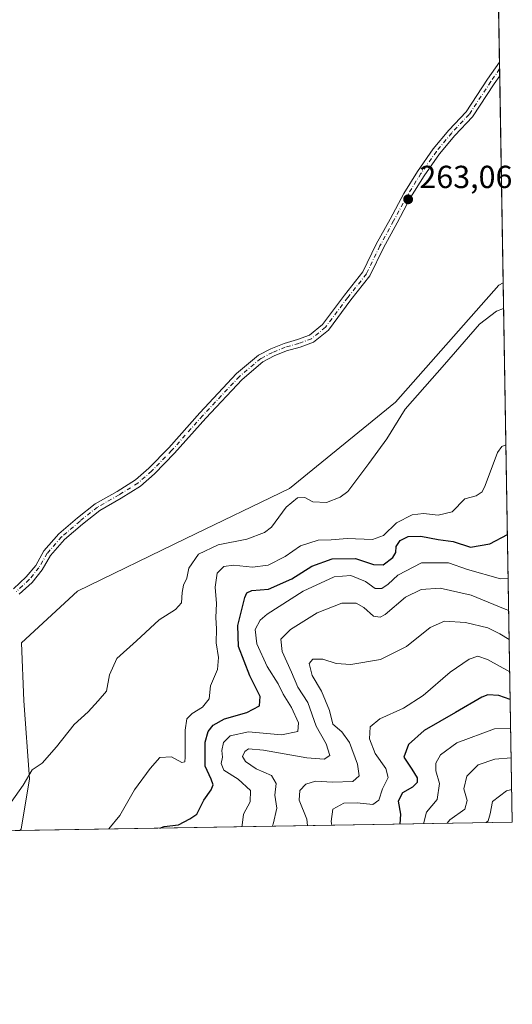
# Model space of a CAD drawing. Units: metres. Extents: x 615335 to 618819, y 4664606 to 4666977.
# Drawn here: x 618663 to 618817, y 4664606 to 4664915 of the extents above; entities that cross this region are included whole.
import ezdxf

# ---------------------------------------------------------------- set-up
doc = ezdxf.new("R2010")
doc.units = ezdxf.units.M
doc.header["$MEASUREMENT"] = 0
doc.linetypes.add('DGN Style 4', pattern=[2.6384748266838614, 1.318413404963828, -0.6592067024819142, 0.001648016756204785, -0.6592067024819142])
for name, color, linetype, lineweight in [('Camino Cxs', 7, 'Continuous', 0), ('Camino eje', 30, 'DGN Style 4', 13), ('Comarca CxS', 21, 'Continuous', 0), ('Comunidad Autónoma CxS', 142, 'Continuous', 0), ('Curva de nivel maestra', 30, 'Continuous', 30), ('Curva de nivel normal', 30, 'Continuous', 0), ('Espacio natural protegido CxS', 121, 'Continuous', 0), ('Matorral CxS', 135, 'Continuous', 0), ('Municipio CxS', 4, 'Continuous', 0), ('Núcleo urbano CxS', 7, 'Continuous', 0), ('Provincia CxS', 1, 'Continuous', 0), ('Punto de cota en terreno', 7, 'Continuous', 0), ('Rótulo de punto de cota en terreno', 7, 'Continuous', 0), ('Suelo desnudo CxS', 253, 'Continuous', 0)]:
    doc.layers.add(name, color=color, linetype=linetype, lineweight=lineweight)
doc.styles.add('Style-Arial', font='txt')

# ---------------------------------------------------------------- blocks, each defined once
blk = doc.blocks.new('5PATER')
at = {"layer": 'Núcleo urbano CxS', "linetype": 'Continuous', "lineweight": 0}
h = blk.add_hatch(color=51, dxfattribs=at)
edge = h.paths.add_edge_path()
edge.add_ellipse((0, 0), major_axis=(-0.1095731443231308, -0.1110710700762829), ratio=0.9994222409660322, start_angle=0, end_angle=360)

msp = doc.modelspace()

# ---------------------------------------------------------------- linework, layer by layer
at = {"layer": 'Camino Cxs', "color": 7, "linetype": 'Continuous', "lineweight": 0, "extrusion": (-0.0001109928751178584, 0.006592823617833646, 0.9999782609423696), "elevation": 30949.53766676555, "flags": 128}
msp.add_lwpolyline([(618813.2203187335, 4664799.511768097), (618813.2928218861, 4664795.205274505)], dxfattribs=at)
at = {"layer": 'Camino Cxs', "color": 7, "linetype": 'Continuous', "lineweight": 0}
for points in [[(618660.8601000002, 4664736.880100001, 261.9824999999983), (618664.8800999997, 4664740.590100001, 261.9513000000007), (618667.8400999998, 4664744.190099999, 261.9321000000054), (618670.4301000005, 4664748.7301, 261.9523000000045), (618675.0800999999, 4664754.0601, 261.9732999999979), (618680.9401000004, 4664759.090100001, 261.984500000006), (618686.4901000002, 4664763.5601, 262.0084000000061), (618693.3901000004, 4664767.440099999, 262.0473000000056), (618699.1501000002, 4664771.0601, 262.0785000000033), (618703.3300999999, 4664774.7401, 262.0920000000042), (618709.5301000001, 4664781.090100001, 262.1098000000056), (618719.2600999996, 4664792.050100001, 262.1913999999961), (618730.8101000005, 4664804.380100001, 262.4389999999985), (618737.6501000002, 4664810.1501, 262.5809000000008), (618741.5601000005, 4664812.190099999, 262.6532000000007), (618745.6700999998, 4664813.870100001, 262.7370999999985), (618749.9101, 4664815.050100001, 262.8540000000066), (618753.6501000002, 4664816.450099999, 262.942200000005), (618757.7701000003, 4664819.790100001, 262.9658999999957), (618764.6601, 4664829.020099999, 263.0543999999936), (618770.4200999998, 4664836.360099999, 263.0981999999931), (618774.5900999998, 4664845.0101, 263.050900000002), (618778.9200999998, 4664852.890100001, 263.061400000006), (618783.2001, 4664860.9001, 263.0657999999967), (618787.5301000001, 4664867.860099999, 263.1438999999955), (618792.4501, 4664874.880100001, 263.1849999999977), (618797.2901, 4664880.7601, 263.2045999999973), (618802.7200999996, 4664886.5001, 263.2375000000029), (618809.4700999996, 4664896.7501, 263.295299999998), (618813.1901000004, 4664902.170100001, 263.3499000000011), (618813.1948999995, 4664902.177100001, 263.3500000000058), (618813.2674000004, 4664897.8707, 263.3784000000014), (618813.2600999996, 4664897.860099999, 263.3782000000065), (618811.5401, 4664895.360099999, 263.3653999999952), (618804.6901000004, 4664884.940099999, 263.3099999999977), (618799.1700999998, 4664879.100099999, 263.2630999999965), (618794.4401000004, 4664873.370100001, 263.2179000000033), (618789.6201, 4664866.4801, 263.1656999999978), (618785.3601000002, 4664859.6501, 263.1215999999986), (618781.1201, 4664851.700099999, 263.1453000000038), (618776.8101000005, 4664843.870100001, 263.1595999999991), (618772.5601000005, 4664835.030099999, 263.2204000000056), (618766.6401000004, 4664827.5001, 263.2118999999948), (618759.5601000005, 4664818.0701, 263.1682000000001), (618754.9101, 4664814.2601, 263.1141000000061), (618750.6901000004, 4664812.670100001, 262.9235000000044), (618746.4801000003, 4664811.5001, 262.7606999999989), (618742.6201, 4664809.920100001, 262.6483000000007), (618739.0601000005, 4664808.0601, 262.5584999999992), (618732.5301000001, 4664802.5701, 262.4017000000022), (618721.1101000002, 4664790.370100001, 262.196100000001), (618711.3601000002, 4664779.390100001, 262.118100000007), (618705.0500999996, 4664772.920100001, 262.1036000000022), (618700.6501000002, 4664769.040100001, 262.1058000000049), (618694.6601, 4664765.290100001, 262.0673999999999), (618687.9001000002, 4664761.4801, 262.0246000000043), (618682.5401, 4664757.170100001, 262.0075999999972), (618676.8501000004, 4664752.290100001, 262.0090999999957), (618672.4801000003, 4664747.270099999, 261.9815999999992), (618669.9001000002, 4664742.770099999, 261.9719000000041), (618666.7001, 4664738.870100001, 261.9842000000062), (618662.6601, 4664735.140100001, 262.0216999999975)], [(618660.8601000002, 4664736.880100001, 261.9824999999983), (618664.8800999997, 4664740.590100001, 261.9513000000007), (618667.8400999998, 4664744.190099999, 261.9321000000054), (618670.4301000005, 4664748.7301, 261.9523000000045), (618675.0800999999, 4664754.0601, 261.9732999999979), (618680.9401000004, 4664759.090100001, 261.984500000006), (618686.4901000002, 4664763.5601, 262.0084000000061), (618693.3901000004, 4664767.440099999, 262.0473000000056), (618699.1501000002, 4664771.0601, 262.0785000000033), (618703.3300999999, 4664774.7401, 262.0920000000042), (618709.5301000001, 4664781.090100001, 262.1098000000056), (618719.2600999996, 4664792.050100001, 262.1913999999961), (618730.8101000005, 4664804.380100001, 262.4389999999985), (618737.6501000002, 4664810.1501, 262.5809000000008), (618741.5601000005, 4664812.190099999, 262.6532000000007), (618745.6700999998, 4664813.870100001, 262.7370999999985), (618749.9101, 4664815.050100001, 262.8540000000066), (618753.6501000002, 4664816.450099999, 262.942200000005), (618757.7701000003, 4664819.790100001, 262.9658999999957), (618764.6601, 4664829.020099999, 263.0543999999936), (618770.4200999998, 4664836.360099999, 263.0981999999931), (618774.5900999998, 4664845.0101, 263.050900000002), (618778.9200999998, 4664852.890100001, 263.061400000006), (618783.2001, 4664860.9001, 263.0657999999967), (618787.5301000001, 4664867.860099999, 263.1438999999955), (618792.4501, 4664874.880100001, 263.1849999999977), (618797.2901, 4664880.7601, 263.2045999999973), (618802.7200999996, 4664886.5001, 263.2375000000029), (618809.4700999996, 4664896.7501, 263.295299999998), (618813.1901000004, 4664902.170100001, 263.3499000000011), (618813.1948999995, 4664902.176999999, 263.3500000000058)], [(618813.2674000004, 4664897.8706, 263.3784000000014), (618813.2600999996, 4664897.860099999, 263.3782000000065), (618811.5401, 4664895.360099999, 263.3653999999952), (618804.6901000004, 4664884.940099999, 263.3099999999977), (618799.1700999998, 4664879.100099999, 263.2630999999965), (618794.4401000004, 4664873.370100001, 263.2179000000033), (618789.6201, 4664866.4801, 263.1656999999978), (618785.3601000002, 4664859.6501, 263.1215999999986), (618781.1201, 4664851.700099999, 263.1453000000038), (618776.8101000005, 4664843.870100001, 263.1595999999991), (618772.5601000005, 4664835.030099999, 263.2204000000056), (618766.6401000004, 4664827.5001, 263.2118999999948), (618759.5601000005, 4664818.0701, 263.1682000000001), (618754.9101, 4664814.2601, 263.1141000000061), (618750.6901000004, 4664812.670100001, 262.9235000000044), (618746.4801000003, 4664811.5001, 262.7606999999989), (618742.6201, 4664809.920100001, 262.6483000000007), (618739.0601000005, 4664808.0601, 262.5584999999992), (618732.5301000001, 4664802.5701, 262.4017000000022), (618721.1101000002, 4664790.370100001, 262.196100000001), (618711.3601000002, 4664779.390100001, 262.118100000007), (618705.0500999996, 4664772.920100001, 262.1036000000022), (618700.6501000002, 4664769.040100001, 262.1058000000049), (618694.6601, 4664765.290100001, 262.0673999999999), (618687.9001000002, 4664761.4801, 262.0246000000043), (618682.5401, 4664757.170100001, 262.0075999999972), (618676.8501000004, 4664752.290100001, 262.0090999999957), (618672.4801000003, 4664747.270099999, 261.9815999999992), (618669.9001000002, 4664742.770099999, 261.9719000000041), (618666.7001, 4664738.870100001, 261.9842000000062), (618662.6601, 4664735.140100001, 262.0216999999975)]]:
    msp.add_polyline3d(points, dxfattribs=at)
at = {"layer": 'Camino eje', "color": 30, "linetype": 'DGN Style 4', "lineweight": 13}
msp.add_polyline3d([(618813.2313000001, 4664900.017000001, 263.3640000000014), (618810.5050999997, 4664896.0551, 263.3274999999995), (618803.7050999999, 4664885.720100001, 263.2728999999963), (618798.2301000003, 4664879.9301, 263.2317999999942), (618793.4451000001, 4664874.1251, 263.2005999999965), (618788.5751, 4664867.170100001, 263.1523000000016), (618784.2801000001, 4664860.2751, 263.0926000000036), (618780.0201000003, 4664852.295100001, 263.0960000000051), (618775.7001, 4664844.440099999, 263.1027000000031), (618771.4901000002, 4664835.6951, 263.1567000000068), (618765.6501000002, 4664828.2601, 263.1300999999949), (618758.6651, 4664818.9301, 263.0630999999994), (618754.2801000001, 4664815.3551, 263.0215000000026), (618750.3000999996, 4664813.860099999, 262.8859999999986), (618746.0751, 4664812.6851, 262.7458999999944), (618742.0900999998, 4664811.0551, 262.647299999997), (618738.3551000003, 4664809.1051, 262.5668000000005), (618731.6700999998, 4664803.475099999, 262.4179000000004), (618720.1851000005, 4664791.210100001, 262.1937000000034), (618710.4451000001, 4664780.2401, 262.1113999999943), (618704.1901000004, 4664773.8301, 262.0964999999997), (618699.9001000002, 4664770.050100001, 262.0913), (618694.0251000002, 4664766.3651, 262.0565000000061), (618687.1951000001, 4664762.520099999, 262.0181000000011), (618681.7401000002, 4664758.130100001, 261.9936000000016), (618675.9650999998, 4664753.175100001, 261.9893000000012), (618671.4550999999, 4664748.0001, 261.9658999999957), (618668.8701, 4664743.4801, 261.9511000000057), (618665.7901, 4664739.7301, 261.9670999999944), (618661.7600999996, 4664736.0101, 262)], dxfattribs=at)
at = {"layer": 'Comarca CxS', "color": 21, "linetype": 'Continuous', "lineweight": 0, "flags": 128}
msp.add_lwpolyline([(615482.7041098619, 4664608.288390572), (615373.1000008526, 4664606.469983363), (615371.0190999992, 4664733.843300001), (615370.6305999995, 4664757.619700001), (615356.3287000001, 4665633.040899999), (615355.0794999995, 4665709.503900001), (615353.850700001, 4665784.7179), (615351.0747, 4665954.633500001), (615348.5378815485, 4666109.91402395), (615348.4280999994, 4666116.631399999), (615335.3100008523, 4666919.589983338), (618269.0114935342, 4666968.278093687), (618778.2800008791, 4666976.729983338), (618794.8877664532, 4665989.940247747), (618817.2100008794, 4664663.60998336), (618474.3389988847, 4664657.921499506), (618395.5123000002, 4664656.613700001), (616666.2013011732, 4664627.923377074), (616562.796099999, 4664626.207800001), (616378.3771002061, 4664623.148184663), (615916.8835999662, 4664615.491702024), (615504.6812999803, 4664608.653001183)], close=True, dxfattribs=at)
at = {"layer": 'Comunidad Autónoma CxS', "color": 142, "linetype": 'Continuous', "lineweight": 0, "flags": 128}
msp.add_lwpolyline([(615482.7041098619, 4664608.288390572), (615373.1000008526, 4664606.469983363), (615371.0190999992, 4664733.843300001), (615370.6305999995, 4664757.619700001), (615356.3287000001, 4665633.040899999), (615355.0794999995, 4665709.503900001), (615353.850700001, 4665784.7179), (615351.0747, 4665954.633500001), (615348.5378815485, 4666109.91402395), (615348.4280999994, 4666116.631399999), (615335.3100008523, 4666919.589983338), (618269.0114935342, 4666968.278093687), (618778.2800008791, 4666976.729983338), (618794.8877664532, 4665989.940247747), (618817.2100008794, 4664663.60998336), (618474.3389988847, 4664657.921499506), (618395.5123000002, 4664656.613700001), (616666.2013011732, 4664627.923377074), (616562.796099999, 4664626.207800001), (616378.3771002061, 4664623.148184663), (615916.8835999662, 4664615.491702024), (615504.6812999803, 4664608.653001183)], close=True, dxfattribs=at)
at = {"layer": 'Curva de nivel maestra', "color": 30, "linetype": 'Continuous', "lineweight": 30, "flags": 128}
for points, elevation in [([(618706.7244999995, 4664661.7772), (618708.0999999996, 4664662.2401), (618712.5599999996, 4664662.840100001), (618716.0999999996, 4664664.700099999), (618718.3899999997, 4664666.110099999), (618720.5300000003, 4664670.5001), (618722.8099999996, 4664673.7401), (618723.5, 4664675.350099999), (618722.7999999998, 4664677.130100001), (618720.9800000006, 4664681.2301), (618720.9500000002, 4664688.720100001), (618721.8600000005, 4664692.040100001), (618723.4299999997, 4664694.040100001), (618727, 4664696.040100001), (618733.9600000001, 4664698.040100001), (618738.0099999999, 4664700.110099999), (618738.1399999997, 4664703.090100001), (618734.9100000003, 4664709.5001), (618731.4100000003, 4664718.800100001), (618731.1699999999, 4664725.370100001), (618733.3899999997, 4664734.110099999), (618734.0099999999, 4664735.600099999), (618735.5599999996, 4664736.3101), (618740.8399999999, 4664736.7501), (618748.0700000003, 4664740.0001), (618754.3899999997, 4664743.960100001), (618760.7199999997, 4664746.280099999), (618768.0599999996, 4664746.4101), (618773.7199999997, 4664744.540100001), (618776.7199999997, 4664744.4001), (618779.8099999996, 4664746.720100001), (618780.7599999999, 4664748.2501), (618780.8200000003, 4664750.140100001), (618782.0599999996, 4664751.970100001), (618784.5899999999, 4664753.270099999), (618788.54, 4664753.420100001), (618793.9800000006, 4664752.340100001), (618798.7199999997, 4664751.7501), (618804.1600000003, 4664749.960100001), (618810.1799999997, 4664750.9301), (618815.6907000003, 4664753.8851)], 275), ([(618816.5625, 4664702.080200001), (618813.0199999996, 4664703.360099999), (618809.5, 4664703.540100001), (618807.6299999999, 4664702.840100001), (618799.4000000004, 4664698.0101), (618789.6399999997, 4664692.440099999), (618784.7000000002, 4664688.0101), (618783.2400000002, 4664684.040100001), (618785.7199999997, 4664680.2501), (618787.3499999996, 4664677.520099999), (618787.4000000004, 4664676.030099999), (618785.9299999997, 4664674.640100001), (618782.8099999996, 4664672.800100001), (618781.4100000003, 4664670.210100001), (618782.1500000004, 4664666.170100001), (618781.9928000001, 4664663.025900001)], 300)]:
    msp.add_lwpolyline(points, dxfattribs=dict(at, elevation=elevation))
at = {"layer": 'Curva de nivel normal', "color": 30, "linetype": 'Continuous', "lineweight": 0, "flags": 128}
for points, elevation in [([(618814.4961000001, 4664824.863100001), (618812.2199999997, 4664823.9801), (618806.9400000004, 4664819.920100001), (618795.9400000004, 4664807.210100001), (618783.5999999996, 4664793.190099999), (618777.9400000004, 4664783.960100001), (618772.2800000003, 4664776.200099999), (618765.6299999999, 4664767.4001), (618763.2800000003, 4664765.5701), (618758.9500000002, 4664763.9001), (618754.6799999997, 4664764.1801), (618752.1900000004, 4664765.5001), (618749.8899999997, 4664765.440099999), (618746.3600000005, 4664762.530099999), (618741.7199999997, 4664756.2301), (618739.5099999999, 4664754.5701), (618734.0599999996, 4664752.4301), (618725.04, 4664750.700099999), (618718.8399999999, 4664747.700099999), (618715.8799999999, 4664743.370100001), (618715.2100000001, 4664740.200099999), (618714.2100000001, 4664738.040100001), (618713.7000000002, 4664735.710100001), (618713.4900000002, 4664732.450099999), (618711.7000000002, 4664730.350099999), (618706.5800000001, 4664727.120100001), (618699.4699999997, 4664720.520099999), (618693.2800000003, 4664714.950099999), (618690.9500000002, 4664709.850099999), (618690.0199999996, 4664704.710100001), (618687.4000000004, 4664701.690099999), (618684.2300000006, 4664698.210100001), (618679.9299999997, 4664694.280099999), (618674.3300000001, 4664687.270099999), (618669.8600000005, 4664682.1601), (618666.7300000006, 4664680.0101), (618663.9600000001, 4664675.200099999), (618660.2000000002, 4664669.890100001)], 265), ([(618690.7605, 4664661.5123), (618694.2300000006, 4664665.690099999), (618698.79, 4664673.780099999), (618703.7400000002, 4664680.5101), (618706.7199999997, 4664683.9001), (618710.3499999996, 4664684.130100001), (618713.6399999997, 4664682.3201), (618714.5499999998, 4664682.5701), (618714.6900000004, 4664684.030099999), (618714.6600000003, 4664692.460100001), (618715.1600000003, 4664696.0101), (618716.8300000001, 4664697.770099999), (618720.0999999996, 4664699.7501), (618722.1799999997, 4664702.3101), (618722.6600000003, 4664706.370100001), (618724.8499999996, 4664711.540100001), (618725.1600000003, 4664715.350099999), (618724.4199999999, 4664719.940099999), (618724.5499999998, 4664724.2501), (618724.2999999998, 4664727.890100001), (618724.4800000006, 4664732.2401), (618724.1200000001, 4664737.4101), (618724.7300000006, 4664741.7301), (618726.8099999996, 4664743.8101), (618729.7999999998, 4664744.2601), (618735.7999999998, 4664743.690099999), (618740.7199999997, 4664744.3101), (618746.0599999996, 4664746.970100001), (618750.79, 4664750.380100001), (618756.3399999999, 4664752.100099999), (618760.4600000001, 4664752.2301), (618765.4699999997, 4664752.630100001), (618773.3799999999, 4664752.3101), (618776.8600000005, 4664753.540100001), (618780.9199999999, 4664757.5701), (618785.8799999999, 4664760.090100001), (618789.4299999997, 4664760.4801), (618793.9699999997, 4664759.9301), (618798.4100000003, 4664761.0001), (618802.3799999999, 4664765.0601), (618805.9400000004, 4664766.0801), (618807.75, 4664767.280099999), (618808.7100000001, 4664769.280099999), (618812.5499999998, 4664779.610099999), (618813.9699999997, 4664781.4901), (618815.2165000001, 4664782.061600001)], 270), ([(618732.4046999998, 4664662.2031), (618732.54, 4664662.6801), (618732.9400000004, 4664666.120100001), (618735.0099999999, 4664669.970100001), (618735.1100000005, 4664673.590100001), (618731.3300000001, 4664677.0801), (618726.7999999998, 4664679.9101), (618725.9500000002, 4664682.050100001), (618726.3799999999, 4664684.050100001), (618726.1799999997, 4664686.1501), (618726.6600000003, 4664688.600099999), (618728.8399999999, 4664690.700099999), (618734.5099999999, 4664691.9801), (618744.8899999997, 4664690.9901), (618749.9800000006, 4664692.120100001), (618750.2400000002, 4664694.8301), (618748.0199999996, 4664699.5801), (618745.3700000001, 4664703.7501), (618743.7999999998, 4664707.030099999), (618740.3799999999, 4664712.5001), (618737.1799999997, 4664719.550100001), (618736.5899999999, 4664724.110099999), (618738.2300000006, 4664727.030099999), (618740.3399999999, 4664728.9301), (618751.7199999997, 4664736.090100001), (618761.3899999997, 4664740.6601), (618766.5899999999, 4664741.0601), (618771.2000000002, 4664739.140100001), (618774.2599999999, 4664736.9801), (618776.3700000001, 4664736.940099999), (618778.2999999998, 4664738.270099999), (618781.3700000001, 4664741.120100001), (618788.7199999997, 4664744.960100001), (618797.2599999999, 4664744.960100001), (618803.2000000002, 4664742.890100001), (618813.5, 4664740.020099999), (618815.9228999997, 4664740.0844)], 280), ([(618741.9434000002, 4664662.361300001), (618742.2800000003, 4664662.970100001), (618743.4199999999, 4664668.050100001), (618742.8300000001, 4664672.050100001), (618743.2300000006, 4664675.7501), (618741.7300000006, 4664678.2301), (618736.9000000004, 4664680.4001), (618733.6100000005, 4664682.6601), (618732.6500000004, 4664684.190099999), (618733.3499999996, 4664685.8301), (618734.5499999998, 4664686.6501), (618739.25, 4664686.210100001), (618752.8200000003, 4664683.8201), (618758.2699999996, 4664683.380100001), (618759.9800000006, 4664684.5801), (618758.9199999999, 4664688.220100001), (618755.7599999999, 4664693.7401), (618753.0800000001, 4664701.220100001), (618749.9600000001, 4664706.040100001), (618748.0099999999, 4664710.700099999), (618745.0800000001, 4664717.2301), (618744.7199999997, 4664721.090100001), (618747.7199999997, 4664724.0801), (618756.0599999996, 4664729.360099999), (618763.7800000003, 4664732.370100001), (618768.29, 4664732.350099999), (618770.7100000001, 4664731.040100001), (618773.7599999999, 4664728.2401), (618775.8399999999, 4664727.9301), (618777.3200000003, 4664728.790100001), (618783.7199999997, 4664734.200099999), (618788.6200000001, 4664736.6801), (618794.5800000001, 4664737.040100001), (618804.2999999998, 4664734.890100001), (618814.9800000006, 4664730.460100001), (618816.0922999998, 4664730.0222)], 285), ([(618752.9841, 4664662.544600001), (618752.8099999996, 4664664.610099999), (618750.4600000001, 4664670.530099999), (618750.6200000001, 4664673.530099999), (618752.5199999996, 4664675.5101), (618755.5599999996, 4664676.4901), (618760.8399999999, 4664676.170100001), (618767.2199999997, 4664676.370100001), (618769.2400000002, 4664678.170100001), (618768.6699999999, 4664681.8101), (618766.2199999997, 4664688.5801), (618763.8200000003, 4664691.9801), (618761.0099999999, 4664694.380100001), (618759.9100000003, 4664698.6601), (618757.4000000004, 4664704.7401), (618754.4600000001, 4664709.630100001), (618753.5800000001, 4664713.440099999), (618754.7199999997, 4664714.770099999), (618757.7999999998, 4664714.780099999), (618762.04, 4664713.450099999), (618766.6299999999, 4664713.140100001), (618775.9400000004, 4664714.6801), (618784.0700000003, 4664718.710100001), (618791.4400000004, 4664724.710100001), (618795.9800000006, 4664726.670100001), (618802.54, 4664726.2601), (618809.54, 4664724.5801), (618813.3600000005, 4664722.7601), (618816.2457999998, 4664720.9023)], 290), ([(618760.6995000001, 4664662.672599999), (618760.4600000001, 4664663.870100001), (618761.0099999999, 4664667.670100001), (618764.3700000001, 4664669.5601), (618768.6299999999, 4664669.700099999), (618773.5499999998, 4664669.1501), (618775.4199999999, 4664670.5001), (618776.5700000003, 4664674.050100001), (618778.3600000005, 4664677.690099999), (618777.6100000005, 4664680.5101), (618774.2199999997, 4664685.220100001), (618772.4699999997, 4664689.770099999), (618772.6900000004, 4664693.5101), (618775.6500000004, 4664696.0101), (618783.0999999996, 4664699.370100001), (618789.3200000003, 4664703.3301), (618797.7199999997, 4664710.720100001), (618803.7199999997, 4664714.8201), (618806.3899999997, 4664715.6801), (618809.4500000002, 4664714.6601), (618816.4151999997, 4664710.834100001)], 295), ([(618789.4183, 4664663.149), (618790.29, 4664666.7301), (618793.7100000001, 4664670.780099999), (618794.3899999997, 4664675.7301), (618793.2300000006, 4664679.720100001), (618793.2100000001, 4664682.1501), (618794.7599999999, 4664684.790100001), (618799.8200000003, 4664688.4901), (618811.5899999999, 4664692.960100001), (618816.7153000003, 4664693.0064)], 305), ([(618816.8701999999, 4664683.7972), (618811.7599999999, 4664683.380100001), (618806.5499999998, 4664681.600099999), (618802.9400000004, 4664678.020099999), (618802.0700000003, 4664674.040100001), (618803.0999999996, 4664670.380100001), (618802.2999999998, 4664667.720100001), (618797.6100000005, 4664664.380100001), (618796.7819999997, 4664663.2711)], 310), ([(618809.0005000001, 4664663.4738), (618809.6799999997, 4664664.090100001), (618810.2999999998, 4664666.280099999), (618811.0599999996, 4664670.0801), (618815.3899999997, 4664673.440099999), (618817.0363999996, 4664673.922800001)], 315)]:
    msp.add_lwpolyline(points, dxfattribs=dict(at, elevation=elevation))
at = {"layer": 'Espacio natural protegido CxS', "color": 121, "linetype": 'Continuous', "lineweight": 0, "flags": 128}
for points in [[(618794.8877664532, 4665989.940247747), (618817.2100008794, 4664663.60998336), (618474.3389988847, 4664657.921499506), (618395.5123000002, 4664656.613700001), (618414.7330000009, 4664695.187000002), (618430.302, 4664719.978999999), (618428.4319999992, 4664722.196000001), (618426.7340000003, 4664723.942), (618424.5340000008, 4664725.806000001), (618333.7510000004, 4664844.664000001)], [(618794.8877664532, 4665989.940247747), (618817.2100008794, 4664663.60998336), (618474.3389988847, 4664657.921499506), (618469.372000001, 4664669.105), (618467.8099999989, 4664671.320000002), (618463.1679999988, 4664677.903), (618460.468000001, 4664681.730000001), (618457.4969999995, 4664685.497000001), (618445.7330000005, 4664700.414000002), (618441.3430000006, 4664705.98), (618430.302, 4664719.978999999), (618428.4319999992, 4664722.196000001), (618426.7340000003, 4664723.942), (618424.5340000008, 4664725.806000001), (618333.7510000004, 4664844.664000001)]]:
    msp.add_lwpolyline(points, dxfattribs=at)
at = {"layer": 'Matorral CxS', "color": 135, "linetype": 'Continuous', "lineweight": 0, "extrusion": (-7.588638639857871e-05, 0.004508907129301781, 0.9999898319471833), "elevation": 21250.01030827729, "flags": 128}
msp.add_lwpolyline([(618809.3467253331, 4665083.506259864), (618813.2131039486, 4664853.781724673)], dxfattribs=at)
at = {"layer": 'Matorral CxS', "color": 135, "linetype": 'Continuous', "lineweight": 0, "extrusion": (0.0002053279134594981, -0.01221785904787117, 0.9999253380931671), "elevation": -56604.71551165753, "flags": 128}
msp.add_lwpolyline([(618813.1277740429, 4664558.755080427), (618813.164079464, 4664556.594919193)], dxfattribs=at)
at = {"layer": 'Matorral CxS', "color": 135, "linetype": 'Continuous', "lineweight": 0, "extrusion": (0.0001955842459397055, -0.01159674103961886, 0.9999327364098363), "elevation": -53713.28966654531, "flags": 128}
msp.add_lwpolyline([(618813.1678548966, 4664590.785788491), (618813.2040597663, 4664588.639244148)], dxfattribs=at)
at = {"layer": 'Matorral CxS', "color": 135, "linetype": 'Continuous', "lineweight": 0, "extrusion": (-0.0002615979593571516, 0.01554425742205221, 0.9998791465110695), "elevation": 72613.77173822204, "flags": 128}
msp.add_lwpolyline([(618813.315110919, 4664332.684700619), (618814.4090752844, 4664267.688747857)], dxfattribs=at)
at = {"layer": 'Matorral CxS', "color": 135, "linetype": 'Continuous', "lineweight": 0, "extrusion": (-0.02155550068946697, -0.0003576323449160913, 0.9997675892371849), "elevation": -14738.44307984823, "flags": 128}
msp.add_lwpolyline([(-4653756.195864911, 695803.5013263074), (-4653756.195864911, 695696.8332607347)], dxfattribs=at)
at = {"layer": 'Matorral CxS', "color": 135, "linetype": 'Continuous', "lineweight": 0}
for points in [[(618809.3287000004, 4665131.8992, 262.3257000000012), (618814.3611000003, 4664832.8825, 264.321100000001), (618813.0142999999, 4664832.0975, 264.3153000000021), (618780.6244999999, 4664795.456499999, 264.5053999999946), (618747.3409000002, 4664768.303900001, 263.3735000000015), (618714.8803000003, 4664752.658700001, 262.9973000000027), (618680.8992999997, 4664736.129699999, 262.3944999999949), (618663.4293000001, 4664719.9199, 262.3824000000022), (618664.1315000001, 4664701.737500001, 263.4532999999938), (618665.8831000002, 4664677.213099999, 264.9415000000009), (618663.2553000003, 4664661.4473, 265.4814000000042), (618662.8282000005, 4664661.048699999, 265.4392999999982), (618462.4830999998, 4664657.7248, 260.9896000000008), (618462.6261, 4664658.9011, 260.9915000000037), (618470.0491000004, 4664667.6193, 261.0690000000032), (618522.7597000003, 4664669.584899999, 262.866599999994), (618637.5519000003, 4664777.196900001, 262.4857999999949), (618641.1778999995, 4664786.790899999, 262.5574000000051), (618640.1244999999, 4664841.373299999, 261.9176000000007), (618642.1246999997, 4664869.3477, 261.8567000000039), (618651.9156999999, 4664888.5833, 262.184500000003), (618654.6382999998, 4664912.1283, 262.6324000000022), (618660.6321, 4664930.655900001, 262.5510999999969)], [(618814.3611000003, 4664832.8825, 264.321100000001), (618813.0142999999, 4664832.0975, 264.3153000000021), (618780.6244999999, 4664795.456499999, 264.5053999999946), (618747.3409000002, 4664768.303900001, 263.3735000000015), (618714.8803000003, 4664752.658700001, 262.9973000000027), (618680.8992999997, 4664736.129699999, 262.3944999999949), (618663.4293000001, 4664719.9199, 262.3824000000022), (618664.1315000001, 4664701.737500001, 263.4532999999938), (618665.8831000002, 4664677.213099999, 264.9415000000009), (618663.2553000003, 4664661.4473, 265.4814000000042), (618662.8283000002, 4664661.048800001, 265.4392999999982)]]:
    msp.add_polyline3d(points, dxfattribs=at)
at = {"layer": 'Municipio CxS', "color": 4, "linetype": 'Continuous', "lineweight": 0, "flags": 128}
msp.add_lwpolyline([(618794.8877664532, 4665989.940247747), (618817.2100008794, 4664663.60998336), (618474.3389988847, 4664657.921499506), (618469.372000001, 4664669.105), (618467.8099999989, 4664671.320000002), (618463.1679999988, 4664677.903), (618460.468000001, 4664681.730000001), (618457.4969999995, 4664685.497000001), (618445.7330000005, 4664700.414000002), (618441.3430000006, 4664705.98), (618430.302, 4664719.978999999), (618428.4319999992, 4664722.196000001), (618426.7340000003, 4664723.942), (618424.5340000008, 4664725.806000001), (618333.7510000004, 4664844.664000001)], dxfattribs=at)
at = {"layer": 'Provincia CxS', "color": 1, "linetype": 'Continuous', "lineweight": 0, "flags": 128}
msp.add_lwpolyline([(615482.7041098619, 4664608.288390572), (615373.1000008526, 4664606.469983363), (615371.0190999992, 4664733.843300001), (615370.6305999995, 4664757.619700001), (615356.3287000001, 4665633.040899999), (615355.0794999995, 4665709.503900001), (615353.850700001, 4665784.7179), (615351.0747, 4665954.633500001), (615348.5378815485, 4666109.91402395), (615348.4280999994, 4666116.631399999), (615335.3100008523, 4666919.589983338), (618269.0114935342, 4666968.278093687), (618778.2800008791, 4666976.729983338), (618794.8877664532, 4665989.940247747), (618817.2100008794, 4664663.60998336), (618474.3389988847, 4664657.921499506), (618395.5123000002, 4664656.613700001), (616666.2013011732, 4664627.923377074), (616562.796099999, 4664626.207800001), (616378.3771002061, 4664623.148184663), (615916.8835999662, 4664615.491702024), (615504.6812999803, 4664608.653001183)], close=True, dxfattribs=at)
at = {"layer": 'Suelo desnudo CxS', "color": 253, "linetype": 'Continuous', "lineweight": 0, "extrusion": (-0.005121678632455997, 0.3043137163127453, 0.9525580982133909), "elevation": 1416655.043365102, "flags": 128}
msp.add_lwpolyline([(-697225.9659488548, -4432895.390773102), (-697225.9659488548, -4432717.662535336)], dxfattribs=at)
at = {"layer": 'Suelo desnudo CxS', "color": 253, "linetype": 'Continuous', "lineweight": 0, "extrusion": (-0.3244792670973238, -0.005383333701371723, 0.9458774893939719), "elevation": -225603.6150449659, "flags": 128}
msp.add_lwpolyline([(-4653756.576645074, 658539.4213326857), (-4653756.576645074, 658376.1834428625)], dxfattribs=at)
at = {"layer": 'Suelo desnudo CxS', "color": 253, "linetype": 'Continuous', "lineweight": 0}
msp.add_polyline3d([(618662.8282000005, 4664661.048699999, 265.4392999999982), (618663.2553000003, 4664661.4473, 265.4814000000042), (618665.8831000002, 4664677.213099999, 264.9415000000009), (618664.1315000001, 4664701.737500001, 263.4532999999938), (618663.4293000001, 4664719.9199, 262.3824000000022), (618680.8992999997, 4664736.129699999, 262.3944999999949), (618714.8803000003, 4664752.658700001, 262.9973000000027), (618747.3409000002, 4664768.303900001, 263.3735000000015), (618780.6244999999, 4664795.456499999, 264.5053999999946), (618813.0142999999, 4664832.0975, 264.3153000000021), (618814.3611000003, 4664832.8825, 264.321100000001), (618817.2100000001, 4664663.609999999, 318.4138999999996)], close=True, dxfattribs=at)
msp.add_polyline3d([(618814.3611000003, 4664832.8825, 264.321100000001), (618813.0142999999, 4664832.0975, 264.3153000000021), (618780.6244999999, 4664795.456499999, 264.5053999999946), (618747.3409000002, 4664768.303900001, 263.3735000000015), (618714.8803000003, 4664752.658700001, 262.9973000000027), (618680.8992999997, 4664736.129699999, 262.3944999999949), (618663.4293000001, 4664719.9199, 262.3824000000022), (618664.1315000001, 4664701.737500001, 263.4532999999938), (618665.8831000002, 4664677.213099999, 264.9415000000009), (618663.2553000003, 4664661.4473, 265.4814000000042), (618662.8283000002, 4664661.048800001, 265.4392999999982)], dxfattribs=at)

# ---------------------------------------------------------------- block references
at = {"layer": 'Punto de cota en terreno', "color": 7, "linetype": 'Continuous', "lineweight": 0, "xscale": 10, "yscale": 10, "zscale": 10}
msp.add_blockref('5PATER', (618784.5700000003, 4664859.09, 263.0599999999977), dxfattribs=at)

# ---------------------------------------------------------------- texts
at = {"layer": 'Rótulo de punto de cota en terreno', "color": 7, "linetype": 'Continuous', "lineweight": 0, "style": 'Style-Arial'}
msp.add_text('263,06', height=7.000000000000002, dxfattribs=at).set_placement((618788.0977999996, 4664862.617799999))

doc.saveas('drawing.dxf')
